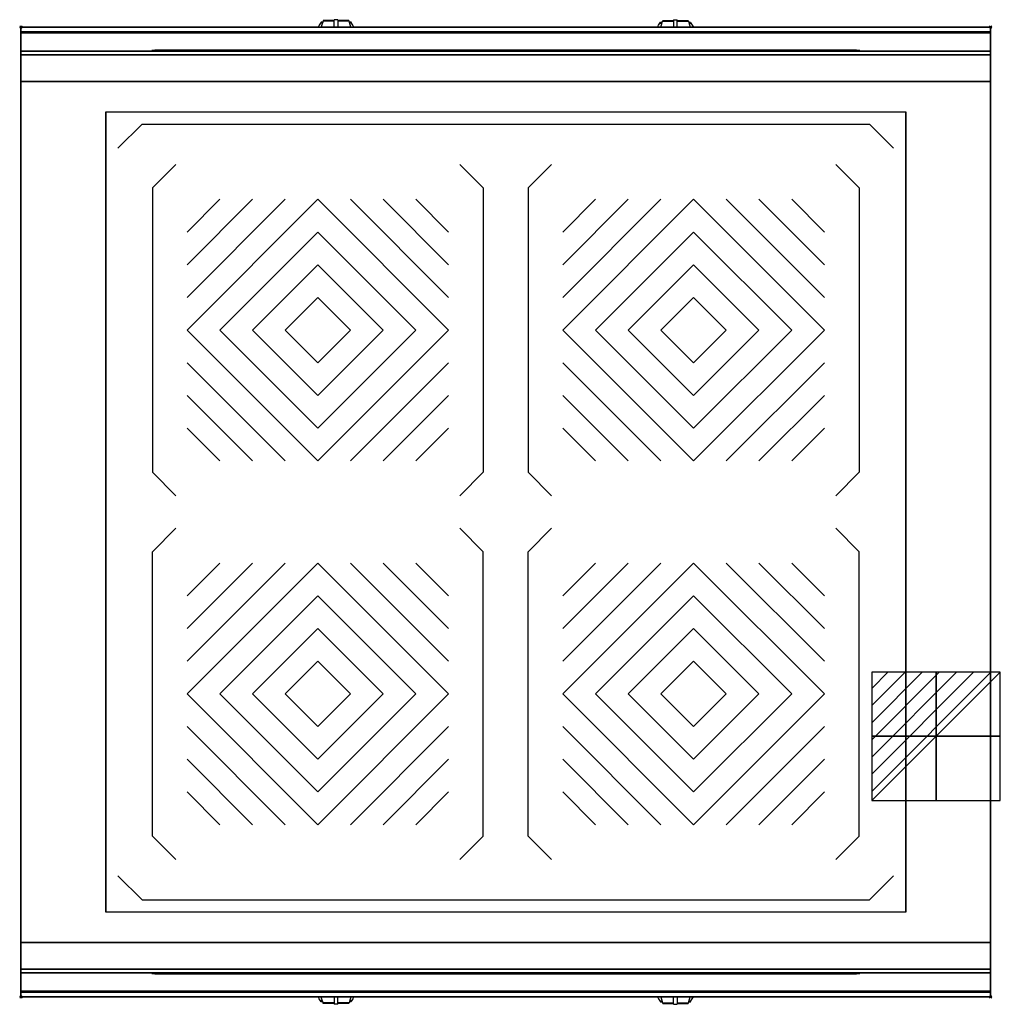
# Model space of a CAD drawing. Extents: x -1 to 808, y -806 to 6.
import ezdxf

# ---------------------------------------------------------------- set-up
doc = ezdxf.new("R2010")
doc.units = 0
doc.header["$PDMODE"] = 35
doc.linetypes.add('NASCOSTA', pattern=[0.381, 0.254, -0.127])
for name, color, linetype in [('IQ_200_2D', 1, 'Continuous'), ('IQ_200_3D', 1, 'Continuous'), ('IQ_204_2D', 7, 'Continuous'), ('IQ_204_3D', 7, 'Continuous'), ('IQ_BLUE_3D', 5, 'Continuous'), ('IQ_CON_ELECTRICITY_INT', 7, 'Continuous'), ('IQ_INS_3D', 3, 'Continuous'), ('IQ_WHITE_3D', 7, 'Continuous')]:
    doc.layers.add(name, color=color, linetype=linetype)

# ---------------------------------------------------------------- blocks, each defined once
blk = doc.blocks.new('*X0')
at = {"color": 0}
for p, q in [((286.774344, 2204.447934), (296.618251, 2214.291842)), ((286.774344, 2205.862148), (295.204037, 2214.291842)), ((286.774344, 2207.276361), (293.789824, 2214.291842)), ((286.774344, 2208.690575), (292.37561, 2214.291842)), ((286.774344, 2210.104788), (290.961397, 2214.291842)), ((286.774344, 2211.519002), (289.547183, 2214.291842)), ((286.774344, 2212.933216), (288.13297, 2214.291842))]:
    blk.add_line(p, q, dxfattribs=at)
blk = doc.blocks.new('ELECTRICITY')
for p, q in [((2.121, 2.121), (-2.121, 2.121)), ((-2.121, 2.121), (-2.121, -2.121)), ((-2.121, -2.121), (2.121, 2.121)), ((2.121, -2.121), (2.121, 2.121)), ((-2.121, -2.121), (2.121, -2.121))]:
    blk.add_line(p, q)
at = {"extrusion": (-1, 0, 0)}
for p, q in [((0, -2.121, 2.121), (0, 2.121, 2.121)), ((0, 2.121, -2.121), (0, -2.121, -2.121)), ((0, 2.121, 2.121), (0, 2.121, -2.121)), ((0, 2.121, -2.121), (0, -2.121, 2.121)), ((0, -2.121, -2.121), (0, -2.121, 2.121))]:
    blk.add_line(p, q, dxfattribs=at)
at = {"extrusion": (0, -1, 0)}
for p, q in [((2.121, 0, 2.121), (-2.121, 0, 2.121)), ((-2.121, 0, -2.121), (2.121, 0, -2.121)), ((-2.121, 0, 2.121), (-2.121, 0, -2.121)), ((-2.121, 0, -2.121), (2.121, 0, 2.121)), ((2.121, 0, -2.121), (2.121, 0, 2.121))]:
    blk.add_line(p, q, dxfattribs=at)
at = {"xscale": 0.4000000000000909, "yscale": 0.4000000000000909, "zscale": 0.4000000000000909}
blk.add_blockref('*X0', (-116.831, -883.595), dxfattribs=at)
at = {"extrusion": (-1, 0, 0), "xscale": 0.3999999999999773, "yscale": 0.3999999999999773, "zscale": 0.3999999999999773}
blk.add_blockref('*X0', (-116.831, -883.595), dxfattribs=at)
at = {"extrusion": (0, -1, 0), "xscale": 0.4000000000000909, "yscale": 0.4000000000000909, "zscale": 0.4000000000000909}
blk.add_blockref('*X0', (-116.831, -883.595), dxfattribs=at)

msp = doc.modelspace()

# ---------------------------------------------------------------- linework, layer by layer
at = {"layer": 'IQ_200_2D'}
for p, q in [((246.09, 1.48), (245.2, 0)), ((247.17, 3.29), (246.09, 1.48)), ((247.6, 4), (247.17, 3.29)), ((248.84, 3.29), (247.17, 3.29)), ((249.05, 4), (247.6, 4)), ((248.4, 1.84), (247.85, 0)), ((249.29, 4.79), (248.4, 1.84)), ((249.5, 5.5), (249.29, 4.79)), ((258.5, 4.79), (249.29, 4.79)), ((258.5, 5.5), (249.5, 5.5)), ((258.5, 6.03), (258.5, 6.03)), ((258.5, 5.81), (258.5, 6.03)), ((261.5, 6.03), (258.5, 6.03)), ((261.5, 5.81), (258.5, 5.81)), ((258.5, 2.18), (258.5, 5.81)), ((258.5, 0), (258.5, 2.18)), ((261.5, 6.03), (261.5, 6.03)), ((261.5, 6.03), (261.5, 5.81)), ((261.5, 5.81), (261.5, 2.18)), ((270.5, 5.5), (261.5, 5.5)), ((270.71, 4.79), (261.5, 4.79)), ((261.5, 2.18), (261.5, 0)), ((270.71, 4.79), (270.5, 5.5)), ((271.6, 1.84), (270.71, 4.79)), ((272.4, 4), (270.95, 4)), ((272.83, 3.29), (271.16, 3.29)), ((272.15, 0), (271.6, 1.84)), ((272.83, 3.29), (272.4, 4)), ((273.91, 1.48), (272.83, 3.29)), ((274.8, 0), (273.91, 1.48)), ((525.2, 0), (526.09, 1.48)), ((526.09, 1.48), (527.17, 3.29)), ((527.17, 3.29), (527.6, 4)), ((527.17, 3.29), (528.84, 3.29)), ((527.6, 4), (529.05, 4)), ((527.85, 0), (528.4, 1.84)), ((528.4, 1.84), (529.29, 4.79)), ((529.29, 4.79), (529.5, 5.5)), ((529.29, 4.79), (538.5, 4.79)), ((529.5, 5.5), (538.5, 5.5)), ((538.5, 6.03), (538.5, 6.03)), ((538.5, 6.03), (538.5, 5.81)), ((538.5, 6.03), (541.5, 6.03)), ((538.5, 5.81), (538.5, 2.18)), ((538.5, 5.81), (541.5, 5.81)), ((538.5, 2.18), (538.5, 0)), ((541.5, 6.03), (541.5, 6.03)), ((541.5, 5.81), (541.5, 6.03)), ((541.5, 2.18), (541.5, 5.81)), ((541.5, 5.5), (550.5, 5.5)), ((541.5, 4.79), (550.71, 4.79)), ((541.5, 0), (541.5, 2.18)), ((550.5, 5.5), (550.71, 4.79)), ((550.71, 4.79), (551.6, 1.84)), ((550.95, 4), (552.4, 4)), ((551.16, 3.29), (552.83, 3.29)), ((551.6, 1.84), (552.15, 0)), ((552.4, 4), (552.83, 3.29)), ((552.83, 3.29), (553.91, 1.48)), ((553.91, 1.48), (554.8, 0)), ((246.09, -801.48), (245.2, -800)), ((247.17, -803.29), (246.09, -801.48)), ((248.84, -803.29), (247.17, -803.29)), ((247.6, -804), (247.17, -803.29)), ((248.4, -801.84), (247.85, -800)), ((249.29, -804.79), (248.4, -801.84)), ((258.5, -800), (258.5, -802.18)), ((258.5, -802.18), (258.5, -805.81)), ((261.5, -802.18), (261.5, -800)), ((261.5, -805.81), (261.5, -802.18)), ((271.6, -801.84), (270.71, -804.79)), ((272.83, -803.29), (271.16, -803.29)), ((272.15, -800), (271.6, -801.84)), ((272.83, -803.29), (272.4, -804)), ((273.91, -801.48), (272.83, -803.29)), ((274.8, -800), (273.91, -801.48)), ((525.2, -800), (526.09, -801.48)), ((526.09, -801.48), (527.17, -803.29)), ((527.17, -803.29), (528.84, -803.29)), ((527.17, -803.29), (527.6, -804)), ((527.85, -800), (528.4, -801.84)), ((528.4, -801.84), (529.29, -804.79)), ((538.5, -802.18), (538.5, -800)), ((538.5, -805.81), (538.5, -802.18)), ((541.5, -800), (541.5, -802.18)), ((541.5, -802.18), (541.5, -805.81)), ((550.71, -804.79), (551.6, -801.84)), ((551.16, -803.29), (552.83, -803.29)), ((551.6, -801.84), (552.15, -800)), ((552.4, -804), (552.83, -803.29)), ((552.83, -803.29), (553.91, -801.48)), ((553.91, -801.48), (554.8, -800)), ((249.05, -804), (247.6, -804)), ((258.5, -804.79), (249.29, -804.79)), ((249.5, -805.5), (249.29, -804.79)), ((258.5, -805.5), (249.5, -805.5)), ((258.5, -805.81), (258.5, -806.03)), ((261.5, -805.81), (258.5, -805.81)), ((258.5, -806.03), (258.5, -806.03)), ((261.5, -806.03), (258.5, -806.03)), ((270.71, -804.79), (261.5, -804.79)), ((270.5, -805.5), (261.5, -805.5)), ((261.5, -806.03), (261.5, -805.81)), ((261.5, -806.03), (261.5, -806.03)), ((270.71, -804.79), (270.5, -805.5)), ((272.4, -804), (270.95, -804)), ((527.6, -804), (529.05, -804)), ((529.29, -804.79), (538.5, -804.79)), ((529.29, -804.79), (529.5, -805.5)), ((529.5, -805.5), (538.5, -805.5)), ((538.5, -806.03), (538.5, -805.81)), ((538.5, -805.81), (541.5, -805.81)), ((538.5, -806.03), (538.5, -806.03)), ((538.5, -806.03), (541.5, -806.03)), ((541.5, -804.79), (550.71, -804.79)), ((541.5, -805.5), (550.5, -805.5)), ((541.5, -805.81), (541.5, -806.03)), ((541.5, -806.03), (541.5, -806.03)), ((550.5, -805.5), (550.71, -804.79)), ((550.95, -804), (552.4, -804))]:
    msp.add_line(p, q, dxfattribs=at)
msp.add_lwpolyline([(800, -800), (0, -800), (0, 0), (800, 0)], close=True, dxfattribs=at)
at = {"layer": 'IQ_200_3D'}
for points, invisible_edges in [([(800, -0.17, 862.85), (800, 0, 864), (0, 0, 864), (0, -0.17, 862.85)], 8), ([(800, 0, 896), (800, -0.13, 897.03), (0, -0.13, 897.03), (0, 0, 896)], 2), ([(0, 0, 896), (0, -0.13, 897.03), (0, -0.17, 862.85), (0, 0, 864)], 2), ([(800, 0, 896), (800, -0.13, 897.03), (800, -0.17, 862.85), (800, 0, 864)], 2), ([(800, -0.13, 897.03), (800, -0.53, 897.98), (0, -0.53, 897.98), (0, -0.13, 897.03)], 10), ([(0, -0.13, 897.03), (0, -0.53, 897.98), (0, -0.66, 861.8), (0, -0.17, 862.85)], 10), ([(800, -0.66, 861.8), (800, -0.17, 862.85), (0, -0.17, 862.85), (0, -0.66, 861.8)], 10), ([(800, -0.53, 897.98), (800, -1.15, 898.81), (0, -1.15, 898.81), (0, -0.53, 897.98)], 10), ([(0, -0.53, 897.98), (0, -1.15, 898.81), (0, -1.43, 860.94), (0, -0.66, 861.8)], 10), ([(800, -1.43, 860.94), (800, -0.66, 861.8), (0, -0.66, 861.8), (0, -1.43, 860.94)], 10), ([(800, -1.15, 898.81), (800, -1.97, 899.44), (0, -1.97, 899.44), (0, -1.15, 898.81)], 10), ([(0, -1.15, 898.81), (0, -1.97, 899.44), (0, -2.42, 860.33), (0, -1.43, 860.94)], 10), ([(800, -2.42, 860.33), (800, -1.43, 860.94), (0, -1.43, 860.94), (0, -2.42, 860.33)], 10), ([(800, -1.97, 899.44), (800, -2.92, 899.85), (0, -2.92, 899.85), (0, -1.97, 899.44)], 10), ([(0, -1.97, 899.44), (0, -2.92, 899.85), (0, -3.54, 860.03), (0, -2.42, 860.33)], 10), ([(800, -3.54, 860.03), (800, -2.42, 860.33), (0, -2.42, 860.33), (0, -3.54, 860.03)], 10), ([(800, -2.92, 899.85), (800, -3.94, 900), (0, -3.94, 900), (0, -2.92, 899.85)], 8), ([(0, -2.92, 899.85), (0, -3.94, 900), (0, -4.69, 860.06), (0, -3.54, 860.03)], 10), ([(800, -4.69, 860.06), (800, -3.54, 860.03), (0, -3.54, 860.03), (0, -4.69, 860.06)], 2), ([(0, -3.94, 900), (70, -70, 900), (70, -730, 900), (0, -796, 900)], 13), ([(0, -3.94, 900), (70, -70, 900), (730, -70, 900), (800, -3.94, 900)], 13), ([(0, -3.94, 900), (0, -45, 863), (0, -755, 863), (0, -796, 900)], 7), ([(0, -3.94, 900), (0, -4.69, 860.06), (0, -20, 863)], 9), ([(0, -45, 863), (0, -20, 863), (0, -3.94, 900)], 10), ([(800, -796, 900), (730, -730, 900), (730, -70, 900), (800, -3.94, 900)], 13), ([(800, -0.13, 897.03), (800, -0.53, 897.98), (800, -0.66, 861.8), (800, -0.17, 862.85)], 10), ([(800, -0.53, 897.98), (800, -1.15, 898.81), (800, -1.43, 860.94), (800, -0.66, 861.8)], 10), ([(800, -1.15, 898.81), (800, -1.97, 899.44), (800, -2.42, 860.33), (800, -1.43, 860.94)], 10), ([(800, -1.97, 899.44), (800, -2.92, 899.85), (800, -3.54, 860.03), (800, -2.42, 860.33)], 10), ([(800, -2.92, 899.85), (800, -3.94, 900), (800, -4.69, 860.06), (800, -3.54, 860.03)], 10), ([(800, -3.94, 900), (800, -45, 863), (800, -755, 863), (800, -796, 900)], 7), ([(800, -3.94, 900), (800, -4.69, 860.06), (800, -20, 863)], 9), ([(800, -45, 863), (800, -20, 863), (800, -3.94, 900)], 10), ([(800, -20.23, 859.15), (800, -20, 858), (0, -20, 858), (0, -20.23, 859.15)], 8), ([(800, -20, 653), (800, -20.23, 651.85), (0, -20.23, 651.85), (0, -20, 653)], 2), ([(0, -20.23, 859.15), (0, -20, 858), (0, -20, 653), (0, -20.23, 651.85)], 8), ([(800, -20.88, 860.12), (800, -20.23, 859.15), (0, -20.23, 859.15), (0, -20.88, 860.12)], 10), ([(800, -20.23, 651.85), (800, -20.88, 650.88), (0, -20.88, 650.88), (0, -20.23, 651.85)], 10), ([(0, -20.88, 860.12), (0, -20.23, 859.15), (0, -20.23, 651.85), (0, -20.88, 650.88)], 10), ([(800, -21.85, 860.77), (800, -20.88, 860.12), (0, -20.88, 860.12), (0, -21.85, 860.77)], 10), ([(800, -20.88, 650.88), (800, -21.85, 650.23), (0, -21.85, 650.23), (0, -20.88, 650.88)], 10), ([(0, -21.85, 860.77), (0, -20.88, 860.12), (0, -20.88, 650.88), (0, -21.85, 650.23)], 10), ([(800, -23, 861), (800, -21.85, 860.77), (0, -21.85, 860.77), (0, -23, 861)], 2), ([(800, -21.85, 650.23), (800, -23, 650), (0, -23, 650), (0, -21.85, 650.23)], 8), ([(0, -23, 861), (0, -21.85, 860.77), (0, -21.85, 650.23), (0, -23, 650)], 10), ([(0, -45, 861), (0, -45, 650), (0, -23, 650), (0, -23, 861)], 4), ([(800, -20.23, 859.15), (800, -20, 858), (800, -20, 653), (800, -20.23, 651.85)], 8), ([(800, -20.88, 860.12), (800, -20.23, 859.15), (800, -20.23, 651.85), (800, -20.88, 650.88)], 10), ([(800, -21.85, 860.77), (800, -20.88, 860.12), (800, -20.88, 650.88), (800, -21.85, 650.23)], 10), ([(800, -23, 861), (800, -21.85, 860.77), (800, -21.85, 650.23), (800, -23, 650)], 10), ([(800, -45, 861), (800, -45, 650), (800, -23, 650), (800, -23, 861)], 4), ([(0, -45, 863), (0, -45, 650), (0, -755, 650), (0, -755, 863)], 8), ([(800, -45, 863), (800, -45, 650), (800, -755, 650), (800, -755, 863)], 8), ([(70, -730, 900), (0, -796, 900), (800, -796, 900), (730, -730, 900)], 7), ([(0, -755, 861), (0, -755, 650), (0, -777, 650), (0, -777, 861)], 4), ([(0, -755, 863), (0, -780, 863), (0, -796, 900)], 10), ([(800, -755, 861), (800, -755, 650), (800, -777, 650), (800, -777, 861)], 4), ([(800, -755, 863), (800, -780, 863), (800, -796, 900)], 10), ([(0, -777, 861), (0, -778.15, 860.77), (800, -778.15, 860.77), (800, -777, 861)], 2), ([(0, -778.15, 650.23), (0, -777, 650), (800, -777, 650), (800, -778.15, 650.23)], 8), ([(0, -777, 861), (0, -778.15, 860.77), (0, -778.15, 650.23), (0, -777, 650)], 10), ([(0, -778.15, 860.77), (0, -779.12, 860.12), (800, -779.12, 860.12), (800, -778.15, 860.77)], 10), ([(0, -779.12, 650.88), (0, -778.15, 650.23), (800, -778.15, 650.23), (800, -779.12, 650.88)], 10), ([(0, -778.15, 860.77), (0, -779.12, 860.12), (0, -779.12, 650.88), (0, -778.15, 650.23)], 10), ([(0, -779.12, 860.12), (0, -779.77, 859.15), (800, -779.77, 859.15), (800, -779.12, 860.12)], 10), ([(0, -779.77, 651.85), (0, -779.12, 650.88), (800, -779.12, 650.88), (800, -779.77, 651.85)], 10), ([(0, -779.12, 860.12), (0, -779.77, 859.15), (0, -779.77, 651.85), (0, -779.12, 650.88)], 10), ([(800, -777, 861), (800, -778.15, 860.77), (800, -778.15, 650.23), (800, -777, 650)], 10), ([(800, -778.15, 860.77), (800, -779.12, 860.12), (800, -779.12, 650.88), (800, -778.15, 650.23)], 10), ([(800, -779.12, 860.12), (800, -779.77, 859.15), (800, -779.77, 651.85), (800, -779.12, 650.88)], 10), ([(0, -779.77, 859.15), (0, -780, 858), (800, -780, 858), (800, -779.77, 859.15)], 8), ([(0, -780, 653), (0, -779.77, 651.85), (800, -779.77, 651.85), (800, -780, 653)], 2), ([(0, -779.77, 859.15), (0, -780, 858), (0, -780, 653), (0, -779.77, 651.85)], 8), ([(0, -780, 863), (0, -795.31, 860.06), (0, -796, 900)], 10), ([(800, -779.77, 859.15), (800, -780, 858), (800, -780, 653), (800, -779.77, 651.85)], 8), ([(800, -780, 863), (800, -795.31, 860.06), (800, -796, 900)], 10), ([(800, -796.46, 860.03), (800, -795.31, 860.06), (0, -795.31, 860.06), (0, -796.46, 860.03)], 8), ([(0, -796.46, 860.03), (0, -795.31, 860.06), (0, -796, 900), (0, -797.04, 899.86)], 10), ([(800, -796.46, 860.03), (800, -795.31, 860.06), (800, -796, 900), (800, -797.04, 899.86)], 10), ([(800, -796, 900), (800, -797.04, 899.86), (0, -797.04, 899.86), (0, -796, 900)], 2), ([(800, -797.58, 860.33), (800, -796.46, 860.03), (0, -796.46, 860.03), (0, -797.58, 860.33)], 10), ([(0, -797.58, 860.33), (0, -796.46, 860.03), (0, -797.04, 899.86), (0, -798, 899.46)], 10), ([(800, -797.04, 899.86), (800, -798, 899.46), (0, -798, 899.46), (0, -797.04, 899.86)], 10), ([(800, -798.57, 860.94), (800, -797.58, 860.33), (0, -797.58, 860.33), (0, -798.57, 860.94)], 10), ([(0, -798.57, 860.94), (0, -797.58, 860.33), (0, -798, 899.46), (0, -798.83, 898.83)], 10), ([(800, -798, 899.46), (800, -798.83, 898.83), (0, -798.83, 898.83), (0, -798, 899.46)], 10), ([(800, -799.34, 861.8), (800, -798.57, 860.94), (0, -798.57, 860.94), (0, -799.34, 861.8)], 10), ([(0, -799.34, 861.8), (0, -798.57, 860.94), (0, -798.83, 898.83), (0, -799.46, 898)], 10), ([(800, -798.83, 898.83), (800, -799.46, 898), (0, -799.46, 898), (0, -798.83, 898.83)], 10), ([(800, -799.83, 862.85), (800, -799.34, 861.8), (0, -799.34, 861.8), (0, -799.83, 862.85)], 10), ([(0, -799.83, 862.85), (0, -799.34, 861.8), (0, -799.46, 898), (0, -799.86, 897.04)], 10), ([(800, -799.46, 898), (800, -799.86, 897.04), (0, -799.86, 897.04), (0, -799.46, 898)], 10), ([(800, -800, 864), (800, -799.83, 862.85), (0, -799.83, 862.85), (0, -800, 864)], 2), ([(0, -800, 864), (0, -799.83, 862.85), (0, -799.86, 897.04), (0, -800, 896)], 2), ([(800, -799.86, 897.04), (800, -800, 896), (0, -800, 896), (0, -799.86, 897.04)], 8), ([(800, -797.58, 860.33), (800, -796.46, 860.03), (800, -797.04, 899.86), (800, -798, 899.46)], 10), ([(800, -798.57, 860.94), (800, -797.58, 860.33), (800, -798, 899.46), (800, -798.83, 898.83)], 10), ([(800, -799.34, 861.8), (800, -798.57, 860.94), (800, -798.83, 898.83), (800, -799.46, 898)], 10), ([(800, -799.83, 862.85), (800, -799.34, 861.8), (800, -799.46, 898), (800, -799.86, 897.04)], 10), ([(800, -800, 864), (800, -799.83, 862.85), (800, -799.86, 897.04), (800, -800, 896)], 2)]:
    msp.add_3dface(points, dxfattribs=dict(at, invisible_edges=invisible_edges))
for points in [[(800, 0, 864), (800, 0, 896), (0, 0, 896), (0, 0, 864)], [(800, -20, 863), (800, -4.69, 860.06), (0, -4.69, 860.06), (0, -20, 863)], [(800, -20, 858), (800, -20, 653), (0, -20, 653), (0, -20, 858)], [(800, -45, 863), (800, -20, 863), (0, -20, 863), (0, -45, 863)], [(800, -23, 650), (800, -45, 650), (0, -45, 650), (0, -23, 650)], [(800, -45, 861), (800, -23, 861), (0, -23, 861), (0, -45, 861)], [(0, -45, 650), (0, -45, 863), (800, -45, 863), (800, -45, 650)], [(0, -45, 650), (800, -45, 650), (800, -755, 650), (0, -755, 650)], [(800, -45, 650), (800, -45, 861), (0, -45, 861), (0, -45, 650)], [(0, -755, 650), (0, -755, 863), (800, -755, 863), (800, -755, 650)], [(0, -777, 650), (0, -755, 650), (800, -755, 650), (800, -777, 650)], [(0, -755, 650), (0, -755, 861), (800, -755, 861), (800, -755, 650)], [(0, -755, 861), (0, -777, 861), (800, -777, 861), (800, -755, 861)], [(800, -780, 863), (800, -755, 863), (0, -755, 863), (0, -780, 863)], [(0, -780, 863), (0, -755, 863), (800, -755, 863), (800, -780, 863)], [(0, -780, 858), (0, -780, 653), (800, -780, 653), (800, -780, 858)], [(800, -795.31, 860.06), (800, -780, 863), (0, -780, 863), (0, -795.31, 860.06)], [(800, -800, 896), (800, -800, 864), (0, -800, 864), (0, -800, 896)]]:
    msp.add_3dface(points, dxfattribs=at)
at = {"layer": 'IQ_204_2D'}
for p, q in [((80, -100), (100, -80)), ((100, -80), (700, -80)), ((720, -100), (700, -80)), ((108.51, -132.74), (127.8, -113.45)), ((362.25, -113.45), (381.51, -132.74)), ((437.75, -113.45), (418.49, -132.74)), ((691.49, -132.74), (672.2, -113.45)), ((108.51, -132.74), (108.51, -367.26)), ((381.51, -132.74), (381.51, -367.26)), ((418.49, -132.74), (418.49, -367.26)), ((691.49, -132.74), (691.49, -367.26)), ((137.12, -250), (245, -142.12)), ((137.12, -196.06), (191.06, -142.12)), ((137.12, -223.03), (218.03, -142.12)), ((137.12, -169.09), (164.09, -142.12)), ((352.88, -250), (245, -142.12)), ((352.88, -223.03), (271.97, -142.12)), ((352.88, -196.06), (298.94, -142.12)), ((352.88, -169.09), (325.91, -142.12)), ((447.12, -250), (555, -142.12)), ((447.12, -196.06), (501.06, -142.12)), ((447.12, -223.03), (528.03, -142.12)), ((447.12, -169.09), (474.09, -142.12)), ((662.88, -250), (555, -142.12)), ((662.88, -223.03), (581.97, -142.12)), ((662.88, -196.06), (608.94, -142.12)), ((662.88, -169.09), (635.91, -142.12)), ((164.09, -250), (245, -169.09)), ((325.91, -250), (245, -169.09)), ((474.09, -250), (555, -169.09)), ((635.91, -250), (555, -169.09)), ((191.06, -250), (245, -196.06)), ((298.94, -250), (245, -196.06)), ((501.06, -250), (555, -196.06)), ((608.94, -250), (555, -196.06)), ((218.03, -250), (245, -223.03)), ((271.97, -250), (245, -223.03)), ((528.03, -250), (555, -223.03)), ((581.97, -250), (555, -223.03)), ((137.12, -250), (245, -357.88)), ((164.09, -250), (245, -330.91)), ((191.06, -250), (245, -303.94)), ((218.03, -250), (245, -276.97)), ((352.88, -250), (245, -357.88)), ((298.94, -250), (245, -303.94)), ((325.91, -250), (245, -330.91)), ((271.97, -250), (245, -276.97)), ((447.12, -250), (555, -357.88)), ((474.09, -250), (555, -330.91)), ((501.06, -250), (555, -303.94)), ((528.03, -250), (555, -276.97)), ((662.88, -250), (555, -357.88)), ((608.94, -250), (555, -303.94)), ((635.91, -250), (555, -330.91)), ((581.97, -250), (555, -276.97)), ((137.12, -276.97), (218.03, -357.88)), ((352.88, -276.97), (271.97, -357.88)), ((447.12, -276.97), (528.03, -357.88)), ((662.88, -276.97), (581.97, -357.88)), ((137.12, -303.94), (191.06, -357.88)), ((352.88, -303.94), (298.94, -357.88)), ((447.12, -303.94), (501.06, -357.88)), ((662.88, -303.94), (608.94, -357.88)), ((137.12, -330.91), (164.09, -357.88)), ((352.88, -330.91), (325.91, -357.88)), ((447.12, -330.91), (474.09, -357.88)), ((662.88, -330.91), (635.91, -357.88)), ((108.51, -367.26), (127.8, -386.55)), ((381.51, -367.26), (362.23, -386.55)), ((418.49, -367.26), (437.77, -386.55)), ((691.49, -367.26), (672.2, -386.55)), ((108.51, -432.74), (127.8, -413.45)), ((381.51, -432.74), (362.23, -413.45)), ((418.49, -432.74), (437.77, -413.45)), ((691.49, -432.74), (672.2, -413.45)), ((108.51, -667.26), (108.51, -432.74)), ((381.51, -667.26), (381.51, -432.74)), ((418.49, -667.26), (418.49, -432.74)), ((691.49, -667.26), (691.49, -432.74)), ((137.12, -550), (245, -442.12)), ((137.12, -496.06), (191.06, -442.12)), ((137.12, -523.03), (218.03, -442.12)), ((137.12, -469.09), (164.09, -442.12)), ((352.88, -550), (245, -442.12)), ((352.88, -523.03), (271.97, -442.12)), ((352.88, -496.06), (298.94, -442.12)), ((352.88, -469.09), (325.91, -442.12)), ((447.12, -550), (555, -442.12)), ((447.12, -496.06), (501.06, -442.12)), ((447.12, -523.03), (528.03, -442.12)), ((447.12, -469.09), (474.09, -442.12)), ((662.88, -550), (555, -442.12)), ((662.88, -523.03), (581.97, -442.12)), ((662.88, -496.06), (608.94, -442.12)), ((662.88, -469.09), (635.91, -442.12)), ((164.09, -550), (245, -469.09)), ((325.91, -550), (245, -469.09)), ((474.09, -550), (555, -469.09)), ((635.91, -550), (555, -469.09)), ((191.06, -550), (245, -496.06)), ((298.94, -550), (245, -496.06)), ((501.06, -550), (555, -496.06)), ((608.94, -550), (555, -496.06)), ((218.03, -550), (245, -523.03)), ((271.97, -550), (245, -523.03)), ((528.03, -550), (555, -523.03)), ((581.97, -550), (555, -523.03)), ((137.12, -550), (245, -657.88)), ((164.09, -550), (245, -630.91)), ((191.06, -550), (245, -603.94)), ((218.03, -550), (245, -576.97)), ((352.88, -550), (245, -657.88)), ((298.94, -550), (245, -603.94)), ((325.91, -550), (245, -630.91)), ((271.97, -550), (245, -576.97)), ((447.12, -550), (555, -657.88)), ((474.09, -550), (555, -630.91)), ((501.06, -550), (555, -603.94)), ((528.03, -550), (555, -576.97)), ((662.88, -550), (555, -657.88)), ((608.94, -550), (555, -603.94)), ((635.91, -550), (555, -630.91)), ((581.97, -550), (555, -576.97)), ((137.12, -576.97), (218.03, -657.88)), ((352.88, -576.97), (271.97, -657.88)), ((447.12, -576.97), (528.03, -657.88)), ((662.88, -576.97), (581.97, -657.88)), ((137.12, -603.94), (191.06, -657.88)), ((352.88, -603.94), (298.94, -657.88)), ((447.12, -603.94), (501.06, -657.88)), ((662.88, -603.94), (608.94, -657.88)), ((137.12, -630.91), (164.09, -657.88)), ((352.88, -630.91), (325.91, -657.88)), ((447.12, -630.91), (474.09, -657.88)), ((662.88, -630.91), (635.91, -657.88)), ((108.51, -667.26), (127.8, -686.55)), ((362.25, -686.55), (381.51, -667.26)), ((437.75, -686.55), (418.49, -667.26)), ((691.49, -667.26), (672.2, -686.55)), ((80, -700), (100, -720)), ((720, -700), (700, -720)), ((100, -720), (700, -720))]:
    msp.add_line(p, q, dxfattribs=at)
at = {"layer": 'IQ_204_2D', "linetype": 'NASCOSTA', "ltscale": 100}
msp.add_lwpolyline([(0, 0), (800, 0), (800, -800), (0, -800)], close=True, dxfattribs=at)
at = {"layer": 'IQ_204_2D'}
msp.add_lwpolyline([(70, -70), (730, -70), (730, -730), (70, -730)], close=True, dxfattribs=at)
msp.add_lwpolyline([(70, -70), (730, -70), (730, -730), (70, -730)], close=True, dxfattribs=at)
msp.add_lwpolyline([(70, -70), (730, -70), (730, -730), (70, -730)], close=True, dxfattribs=at)
at = {"layer": 'IQ_204_3D'}
for points in [[(304.01, -19.2, 833.45), (230.01, -19.2, 833.45), (230.01, -19.2, 809.45), (304.01, -19.2, 809.45)], [(584.01, -19.2, 833.45), (510.01, -19.2, 833.45), (510.01, -19.2, 809.45), (584.01, -19.2, 809.45)], [(690, -19.7, 694.5), (660, -19.7, 694.5), (660, -19.7, 664.5), (690, -19.7, 664.5)], [(70, -70, 900.3), (730, -70, 900.3), (730, -730, 900.3), (70, -730, 900.3)], [(110, -780.3, 694.5), (140, -780.3, 694.5), (140, -780.3, 664.5), (110, -780.3, 664.5)], [(215.99, -780.8, 833.45), (289.99, -780.8, 833.45), (289.99, -780.8, 809.45), (215.99, -780.8, 809.45)], [(495.99, -780.8, 833.45), (569.99, -780.8, 833.45), (569.99, -780.8, 809.45), (495.99, -780.8, 809.45)]]:
    msp.add_3dface(points, dxfattribs=at)
at = {"layer": 'IQ_BLUE_3D'}
for points in [[(689.5, -19.2, 711), (110.5, -19.2, 711), (110.5, -19.2, 806), (689.5, -19.2, 806)], [(218.7, -19.2, 835.45), (214.92, -19.2, 835.45), (214.21, -19.2, 834.45), (217.99, -19.2, 834.45)], [(303.93, -19.2, 837.05), (216.07, -19.2, 837.05), (215.49, -19.2, 836.25), (304.51, -19.2, 836.25)], [(302.89, -19.2, 838.5), (217.11, -19.2, 838.5), (216.79, -19.2, 838.05), (303.21, -19.2, 838.05)], [(301.3, -19.2, 835.45), (305.08, -19.2, 835.45), (305.79, -19.2, 834.45), (302.01, -19.2, 834.45)], [(498.7, -19.2, 835.45), (494.92, -19.2, 835.45), (494.21, -19.2, 834.45), (497.99, -19.2, 834.45)], [(583.93, -19.2, 837.05), (496.07, -19.2, 837.05), (495.49, -19.2, 836.25), (584.51, -19.2, 836.25)], [(582.89, -19.2, 838.5), (497.11, -19.2, 838.5), (496.79, -19.2, 838.05), (583.21, -19.2, 838.05)], [(581.3, -19.2, 835.45), (585.08, -19.2, 835.45), (585.79, -19.2, 834.45), (582.01, -19.2, 834.45)], [(110.5, -780.8, 711), (689.5, -780.8, 711), (689.5, -780.8, 806), (110.5, -780.8, 806)], [(218.7, -780.8, 835.45), (214.92, -780.8, 835.45), (214.21, -780.8, 834.45), (217.99, -780.8, 834.45)], [(216.07, -780.8, 837.05), (303.93, -780.8, 837.05), (304.51, -780.8, 836.25), (215.49, -780.8, 836.25)], [(217.11, -780.8, 838.5), (302.89, -780.8, 838.5), (303.21, -780.8, 838.05), (216.79, -780.8, 838.05)], [(301.3, -780.8, 835.45), (305.08, -780.8, 835.45), (305.79, -780.8, 834.45), (302.01, -780.8, 834.45)], [(498.7, -780.8, 835.45), (494.92, -780.8, 835.45), (494.21, -780.8, 834.45), (497.99, -780.8, 834.45)], [(496.07, -780.8, 837.05), (583.93, -780.8, 837.05), (584.51, -780.8, 836.25), (495.49, -780.8, 836.25)], [(497.11, -780.8, 838.5), (582.89, -780.8, 838.5), (583.21, -780.8, 838.05), (496.79, -780.8, 838.05)], [(581.3, -780.8, 835.45), (585.08, -780.8, 835.45), (585.79, -780.8, 834.45), (582.01, -780.8, 834.45)]]:
    msp.add_3dface(points, dxfattribs=at)
at = {"layer": 'IQ_INS_3D'}
for p in [(0, 0), (800, 0), (0, -800), (800, -800)]:
    msp.add_point(p, dxfattribs=at)
at = {"layer": 'IQ_WHITE_3D'}
for p, q in [((80, -100, 900.6), (100, -80, 900.6)), ((100, -80, 900.6), (700, -80, 900.6)), ((720, -100, 900.6), (700, -80, 900.6)), ((108.51, -132.74, 900.6), (127.8, -113.45, 900.6)), ((362.25, -113.45, 900.6), (381.51, -132.74, 900.6)), ((437.75, -113.45, 900.6), (418.49, -132.74, 900.6)), ((691.49, -132.74, 900.6), (672.2, -113.45, 900.6)), ((108.51, -132.74, 900.6), (108.51, -367.26, 900.6)), ((381.51, -132.74, 900.6), (381.51, -367.26, 900.6)), ((418.49, -132.74, 900.6), (418.49, -367.26, 900.6)), ((691.49, -132.74, 900.6), (691.49, -367.26, 900.6)), ((137.12, -250, 900.6), (245, -142.12, 900.6)), ((137.12, -196.06, 900.6), (191.06, -142.12, 900.6)), ((137.12, -223.03, 900.6), (218.03, -142.12, 900.6)), ((137.12, -169.09, 900.6), (164.09, -142.12, 900.6)), ((352.88, -250, 900.6), (245, -142.12, 900.6)), ((352.88, -223.03, 900.6), (271.97, -142.12, 900.6)), ((352.88, -196.06, 900.6), (298.94, -142.12, 900.6)), ((352.88, -169.09, 900.6), (325.91, -142.12, 900.6)), ((447.12, -250, 900.6), (555, -142.12, 900.6)), ((447.12, -196.06, 900.6), (501.06, -142.12, 900.6)), ((447.12, -223.03, 900.6), (528.03, -142.12, 900.6)), ((447.12, -169.09, 900.6), (474.09, -142.12, 900.6)), ((662.88, -250, 900.6), (555, -142.12, 900.6)), ((662.88, -223.03, 900.6), (581.97, -142.12, 900.6)), ((662.88, -196.06, 900.6), (608.94, -142.12, 900.6)), ((662.88, -169.09, 900.6), (635.91, -142.12, 900.6)), ((164.09, -250, 900.6), (245, -169.09, 900.6)), ((325.91, -250, 900.6), (245, -169.09, 900.6)), ((474.09, -250, 900.6), (555, -169.09, 900.6)), ((635.91, -250, 900.6), (555, -169.09, 900.6)), ((191.06, -250, 900.6), (245, -196.06, 900.6)), ((298.94, -250, 900.6), (245, -196.06, 900.6)), ((501.06, -250, 900.6), (555, -196.06, 900.6)), ((608.94, -250, 900.6), (555, -196.06, 900.6)), ((218.03, -250, 900.6), (245, -223.03, 900.6)), ((271.97, -250, 900.6), (245, -223.03, 900.6)), ((528.03, -250, 900.6), (555, -223.03, 900.6)), ((581.97, -250, 900.6), (555, -223.03, 900.6)), ((137.12, -250, 900.6), (245, -357.88, 900.6)), ((164.09, -250, 900.6), (245, -330.91, 900.6)), ((191.06, -250, 900.6), (245, -303.94, 900.6)), ((218.03, -250, 900.6), (245, -276.97, 900.6)), ((352.88, -250, 900.6), (245, -357.88, 900.6)), ((298.94, -250, 900.6), (245, -303.94, 900.6)), ((325.91, -250, 900.6), (245, -330.91, 900.6)), ((271.97, -250, 900.6), (245, -276.97, 900.6)), ((447.12, -250, 900.6), (555, -357.88, 900.6)), ((474.09, -250, 900.6), (555, -330.91, 900.6)), ((501.06, -250, 900.6), (555, -303.94, 900.6)), ((528.03, -250, 900.6), (555, -276.97, 900.6)), ((662.88, -250, 900.6), (555, -357.88, 900.6)), ((608.94, -250, 900.6), (555, -303.94, 900.6)), ((635.91, -250, 900.6), (555, -330.91, 900.6)), ((581.97, -250, 900.6), (555, -276.97, 900.6)), ((137.12, -276.97, 900.6), (218.03, -357.88, 900.6)), ((352.88, -276.97, 900.6), (271.97, -357.88, 900.6)), ((447.12, -276.97, 900.6), (528.03, -357.88, 900.6)), ((662.88, -276.97, 900.6), (581.97, -357.88, 900.6)), ((137.12, -303.94, 900.6), (191.06, -357.88, 900.6)), ((352.88, -303.94, 900.6), (298.94, -357.88, 900.6)), ((447.12, -303.94, 900.6), (501.06, -357.88, 900.6)), ((662.88, -303.94, 900.6), (608.94, -357.88, 900.6)), ((137.12, -330.91, 900.6), (164.09, -357.88, 900.6)), ((352.88, -330.91, 900.6), (325.91, -357.88, 900.6)), ((447.12, -330.91, 900.6), (474.09, -357.88, 900.6)), ((662.88, -330.91, 900.6), (635.91, -357.88, 900.6)), ((108.51, -367.26, 900.6), (127.8, -386.55, 900.6)), ((381.51, -367.26, 900.6), (362.23, -386.55, 900.6)), ((418.49, -367.26, 900.6), (437.77, -386.55, 900.6)), ((691.49, -367.26, 900.6), (672.2, -386.55, 900.6)), ((108.51, -432.74, 900.6), (127.8, -413.45, 900.6)), ((381.51, -432.74, 900.6), (362.23, -413.45, 900.6)), ((418.49, -432.74, 900.6), (437.77, -413.45, 900.6)), ((691.49, -432.74, 900.6), (672.2, -413.45, 900.6)), ((108.51, -667.26, 900.6), (108.51, -432.74, 900.6)), ((381.51, -667.26, 900.6), (381.51, -432.74, 900.6)), ((418.49, -667.26, 900.6), (418.49, -432.74, 900.6)), ((691.49, -667.26, 900.6), (691.49, -432.74, 900.6)), ((137.12, -550, 900.6), (245, -442.12, 900.6)), ((137.12, -496.06, 900.6), (191.06, -442.12, 900.6)), ((137.12, -523.03, 900.6), (218.03, -442.12, 900.6)), ((137.12, -469.09, 900.6), (164.09, -442.12, 900.6)), ((352.88, -550, 900.6), (245, -442.12, 900.6)), ((352.88, -523.03, 900.6), (271.97, -442.12, 900.6)), ((352.88, -496.06, 900.6), (298.94, -442.12, 900.6)), ((352.88, -469.09, 900.6), (325.91, -442.12, 900.6)), ((447.12, -550, 900.6), (555, -442.12, 900.6)), ((447.12, -496.06, 900.6), (501.06, -442.12, 900.6)), ((447.12, -523.03, 900.6), (528.03, -442.12, 900.6)), ((447.12, -469.09, 900.6), (474.09, -442.12, 900.6)), ((662.88, -550, 900.6), (555, -442.12, 900.6)), ((662.88, -523.03, 900.6), (581.97, -442.12, 900.6)), ((662.88, -496.06, 900.6), (608.94, -442.12, 900.6)), ((662.88, -469.09, 900.6), (635.91, -442.12, 900.6)), ((164.09, -550, 900.6), (245, -469.09, 900.6)), ((325.91, -550, 900.6), (245, -469.09, 900.6)), ((474.09, -550, 900.6), (555, -469.09, 900.6)), ((635.91, -550, 900.6), (555, -469.09, 900.6)), ((191.06, -550, 900.6), (245, -496.06, 900.6)), ((298.94, -550, 900.6), (245, -496.06, 900.6)), ((501.06, -550, 900.6), (555, -496.06, 900.6)), ((608.94, -550, 900.6), (555, -496.06, 900.6)), ((218.03, -550, 900.6), (245, -523.03, 900.6)), ((271.97, -550, 900.6), (245, -523.03, 900.6)), ((528.03, -550, 900.6), (555, -523.03, 900.6)), ((581.97, -550, 900.6), (555, -523.03, 900.6)), ((137.12, -550, 900.6), (245, -657.88, 900.6)), ((164.09, -550, 900.6), (245, -630.91, 900.6)), ((191.06, -550, 900.6), (245, -603.94, 900.6)), ((218.03, -550, 900.6), (245, -576.97, 900.6)), ((352.88, -550, 900.6), (245, -657.88, 900.6)), ((298.94, -550, 900.6), (245, -603.94, 900.6)), ((325.91, -550, 900.6), (245, -630.91, 900.6)), ((271.97, -550, 900.6), (245, -576.97, 900.6)), ((447.12, -550, 900.6), (555, -657.88, 900.6)), ((474.09, -550, 900.6), (555, -630.91, 900.6)), ((501.06, -550, 900.6), (555, -603.94, 900.6)), ((528.03, -550, 900.6), (555, -576.97, 900.6)), ((662.88, -550, 900.6), (555, -657.88, 900.6)), ((608.94, -550, 900.6), (555, -603.94, 900.6)), ((635.91, -550, 900.6), (555, -630.91, 900.6)), ((581.97, -550, 900.6), (555, -576.97, 900.6)), ((137.12, -576.97, 900.6), (218.03, -657.88, 900.6)), ((352.88, -576.97, 900.6), (271.97, -657.88, 900.6)), ((447.12, -576.97, 900.6), (528.03, -657.88, 900.6)), ((662.88, -576.97, 900.6), (581.97, -657.88, 900.6)), ((137.12, -603.94, 900.6), (191.06, -657.88, 900.6)), ((352.88, -603.94, 900.6), (298.94, -657.88, 900.6)), ((447.12, -603.94, 900.6), (501.06, -657.88, 900.6)), ((662.88, -603.94, 900.6), (608.94, -657.88, 900.6)), ((137.12, -630.91, 900.6), (164.09, -657.88, 900.6)), ((352.88, -630.91, 900.6), (325.91, -657.88, 900.6)), ((447.12, -630.91, 900.6), (474.09, -657.88, 900.6)), ((662.88, -630.91, 900.6), (635.91, -657.88, 900.6)), ((108.51, -667.26, 900.6), (127.8, -686.55, 900.6)), ((362.25, -686.55, 900.6), (381.51, -667.26, 900.6)), ((437.75, -686.55, 900.6), (418.49, -667.26, 900.6)), ((691.49, -667.26, 900.6), (672.2, -686.55, 900.6)), ((80, -700, 900.6), (100, -720, 900.6)), ((720, -700, 900.6), (700, -720, 900.6)), ((100, -720, 900.6), (700, -720, 900.6))]:
    msp.add_line(p, q, dxfattribs=at)

# ---------------------------------------------------------------- block references
at = {"layer": 'IQ_CON_ELECTRICITY_INT', "xscale": 25, "yscale": 25, "zscale": 25}
msp.add_blockref('ELECTRICITY', (755, -585), dxfattribs=at)

# ---------------------------------------------------------------- meshes
at = {"layer": 'IQ_204_3D'}
mesh = msp.add_polyface(dxfattribs=at)
corners = [(692, -19.5, 708.5), (108, -19.5, 708.5), (108, -20, 708.5), (692, -20, 708.5), (692, -19.5, 850.5), (108, -19.5, 850.5), (108, -20, 850.5), (692, -20, 850.5)]
mesh.append_faces([[corners[k] for k in face] for face in [(0, 3, 2, 1), (4, 5, 6, 7), (0, 1, 5, 4), (3, 7, 6, 2), (0, 4, 7, 3), (1, 2, 6, 5)]])
mesh = msp.add_polyface(dxfattribs=at)
corners = [(108, -780.5, 708.5), (692, -780.5, 708.5), (692, -780, 708.5), (108, -780, 708.5), (108, -780.5, 850.5), (692, -780.5, 850.5), (692, -780, 850.5), (108, -780, 850.5)]
mesh.append_faces([[corners[k] for k in face] for face in [(0, 3, 2, 1), (4, 5, 6, 7), (0, 1, 5, 4), (3, 7, 6, 2), (0, 4, 7, 3), (1, 2, 6, 5)]])

doc.saveas('drawing.dxf')
